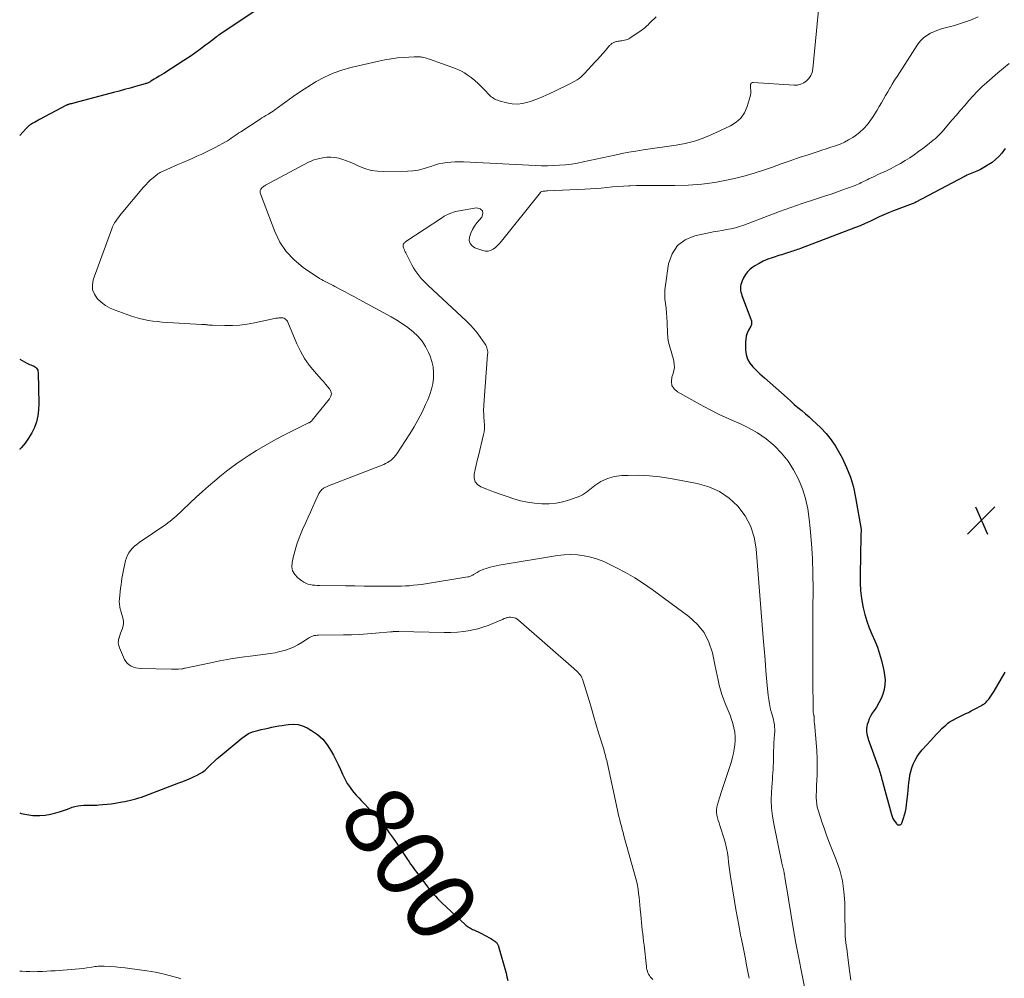
# Model space of a CAD drawing. Units: feet. Extents: x 2029998 to 2035020, y 550000 to 555000.
# Drawn here: x 2030000 to 2030282, y 553150 to 553424 of the extents above; entities that cross this region are included whole.
import ezdxf
from ezdxf.enums import TextEntityAlignment as Align

# ---------------------------------------------------------------- set-up
doc = ezdxf.new("R2010")
doc.units = ezdxf.units.FT
doc.header["$LTSCALE"] = 100
doc.header["$MEASUREMENT"] = 0
for name, color, linetype, lineweight in [('CONTOUR INDEX', 32, 'Continuous', 25), ('CONTOUR INDEX LABEL', 7, 'Continuous', 15), ('CONTOUR INTERMEDIATE', 40, 'Continuous', 15), ('SPOT ELEVATION', 7, 'Continuous', 15)]:
    doc.layers.add(name, color=color, linetype=linetype, lineweight=lineweight)
doc.styles.add('slant', font='romans.shx', dxfattribs={"oblique": 14.999978})

# ---------------------------------------------------------------- blocks, each defined once
blk = doc.blocks.new('SPOT')
at = {"layer": 'SPOT ELEVATION', "lineweight": 25}
for p, q in [((-3.95, -3.95), (3.86, 3.85)), ((-1.67, 3.81), (1.74, -3.97))]:
    blk.add_line(p, q, dxfattribs=at)

msp = doc.modelspace()

# ---------------------------------------------------------------- linework, layer by layer
at = {"layer": 'CONTOUR INDEX', "flags": 128}
for points, elevation in [([(2030071.41, 553429.36), (2030057.06, 553419.7), (2030056.87, 553419.57), (2030056.68, 553419.43), (2030056.5, 553419.3), (2030056.31, 553419.16), (2030054.95, 553418.11), (2030054.08, 553417.44), (2030053.21, 553416.79), (2030052.34, 553416.13), (2030051.46, 553415.49), (2030051.17, 553415.27), (2030050.14, 553414.53), (2030049.1, 553413.8), (2030048.05, 553413.1), (2030046.98, 553412.41), (2030041.24, 553408.75), (2030040.58, 553408.33), (2030039.9, 553407.91), (2030039.23, 553407.49), (2030038.56, 553407.08), (2030037.6, 553406.49), (2030037.4, 553406.37), (2030037.2, 553406.26), (2030036.99, 553406.16), (2030036.78, 553406.07), (2030036.56, 553405.98), (2030036.35, 553405.9), (2030036.13, 553405.83), (2030035.91, 553405.76), (2030033.19, 553405), (2030031.61, 553404.56), (2030030.03, 553404.12), (2030028.45, 553403.69), (2030026.86, 553403.27), (2030015.75, 553400.3), (2030015.46, 553400.22), (2030015.16, 553400.14), (2030014.86, 553400.07), (2030014.56, 553400), (2030014.16, 553399.91), (2030014.07, 553399.88), (2030013.97, 553399.86), (2030013.87, 553399.83), (2030013.78, 553399.79), (2030013.69, 553399.76), (2030013.59, 553399.72), (2030013.5, 553399.68), (2030013.42, 553399.63), (2030005.68, 553395.52), (2030005.19, 553395.26), (2030004.7, 553394.99), (2030004.21, 553394.73), (2030003.72, 553394.46), (2030003.16, 553394.16), (2030002.96, 553394.04), (2030002.77, 553393.9), (2030002.59, 553393.75), (2030002.43, 553393.58), (2030002.27, 553393.4), (2030002.11, 553393.23), (2030001.95, 553393.05), (2030001.79, 553392.88), (2030000, 553390.98)], 800), ([(2030282.26, 553387.23), (2030281.26, 553385.94), (2030280.41, 553384.97), (2030279.5, 553384.07), (2030278.49, 553383.27), (2030277.43, 553382.55), (2030277.09, 553382.34), (2030276.13, 553381.8), (2030275.16, 553381.28), (2030274.17, 553380.8), (2030273.16, 553380.35), (2030271.3, 553379.57), (2030271.21, 553379.53), (2030271.12, 553379.49), (2030271.03, 553379.45), (2030270.94, 553379.41), (2030270.8, 553379.35), (2030270.78, 553379.34), (2030270.76, 553379.33), (2030270.74, 553379.33), (2030270.72, 553379.32), (2030270.65, 553379.28), (2030270.63, 553379.27), (2030270.61, 553379.26), (2030270.59, 553379.25), (2030270.58, 553379.24), (2030256.62, 553371.84), (2030256.6, 553371.83), (2030256.58, 553371.82), (2030256.56, 553371.81), (2030256.54, 553371.8), (2030256.45, 553371.77), (2030256.43, 553371.76), (2030256.4, 553371.76), (2030256.38, 553371.75), (2030256.36, 553371.74), (2030250.25, 553369.41), (2030248.87, 553368.86), (2030247.5, 553368.28), (2030246.15, 553367.66), (2030244.81, 553367), (2030243.47, 553366.35), (2030242.12, 553365.73), (2030240.75, 553365.15), (2030239.36, 553364.6), (2030223.59, 553358.62), (2030223.17, 553358.46), (2030222.75, 553358.31), (2030222.32, 553358.16), (2030221.89, 553358.01), (2030221.46, 553357.87), (2030221.03, 553357.73), (2030220.6, 553357.59), (2030220.17, 553357.45), (2030219.92, 553357.38), (2030219.37, 553357.2), (2030218.81, 553357.02), (2030218.26, 553356.85), (2030217.7, 553356.67), (2030215.54, 553355.99), (2030214.24, 553355.52), (2030212.97, 553354.99), (2030211.75, 553354.36), (2030210.56, 553353.66), (2030210, 553353.3), (2030209.18, 553352.67), (2030208.45, 553351.97), (2030207.85, 553351.15), (2030207.34, 553350.25), (2030206.92, 553349.34), (2030206.72, 553348.83), (2030206.57, 553348.32), (2030206.49, 553347.79), (2030206.46, 553347.24), (2030206.49, 553346.7), (2030206.56, 553346.16), (2030206.69, 553345.64), (2030206.86, 553345.12), (2030209.43, 553338.43), (2030209.51, 553338.17), (2030209.57, 553337.92), (2030209.61, 553337.66), (2030209.62, 553337.39), (2030209.6, 553337.13), (2030209.56, 553336.87), (2030209.48, 553336.62), (2030209.37, 553336.38), (2030208.74, 553335.24), (2030208.37, 553334.41), (2030208.09, 553333.57), (2030207.93, 553332.69), (2030207.87, 553331.78), (2030207.88, 553329.61), (2030208.05, 553328.25), (2030208.42, 553326.97), (2030209.08, 553325.82), (2030209.94, 553324.75), (2030210.72, 553323.99), (2030211.36, 553323.38), (2030212, 553322.77), (2030212.65, 553322.18), (2030213.3, 553321.59), (2030219.78, 553315.83), (2030220.82, 553314.91), (2030221.86, 553314.01), (2030222.91, 553313.11), (2030223.97, 553312.22), (2030225.03, 553311.32), (2030226.07, 553310.41), (2030227.09, 553309.48), (2030228.1, 553308.53), (2030229.41, 553307.28), (2030230.97, 553305.63), (2030232.42, 553303.89), (2030233.69, 553302.02), (2030234.84, 553300.06), (2030235.55, 553298.71), (2030236.83, 553295.96), (2030237.93, 553293.15), (2030238.77, 553290.26), (2030239.43, 553287.3), (2030241.01, 553278.16), (2030241.02, 553278.06), (2030241.03, 553277.96), (2030241.03, 553277.86), (2030241.02, 553277.76), (2030241.01, 553277.66), (2030241, 553277.55), (2030240.99, 553277.45), (2030240.98, 553277.35), (2030240.96, 553277.11), (2030240.94, 553276.89), (2030240.92, 553276.67), (2030240.91, 553276.45), (2030240.9, 553276.23), (2030240.69, 553265.16), (2030240.72, 553262.92), (2030240.85, 553260.68), (2030241.12, 553258.45), (2030241.5, 553256.24), (2030241.59, 553255.76), (2030242.06, 553253.81), (2030242.62, 553251.9), (2030243.32, 553250.03), (2030244.11, 553248.19), (2030244.91, 553246.35), (2030245.64, 553244.49), (2030246.26, 553242.59), (2030246.8, 553240.66), (2030247.49, 553237.85), (2030247.73, 553236.49), (2030247.85, 553235.12), (2030247.77, 553233.76), (2030247.58, 553232.39), (2030247.2, 553231.05), (2030246.73, 553229.76), (2030246.1, 553228.53), (2030245.37, 553227.35), (2030244.69, 553226.38), (2030244.19, 553225.6), (2030243.73, 553224.79), (2030243.34, 553223.94), (2030243, 553223.07), (2030242.73, 553222.33), (2030242.59, 553221.81), (2030242.51, 553221.29), (2030242.5, 553220.76), (2030242.53, 553220.23), (2030242.63, 553219.7), (2030242.74, 553219.17), (2030242.89, 553218.66), (2030243.05, 553218.14), (2030246.14, 553209.45), (2030246.3, 553208.98), (2030246.45, 553208.52), (2030246.58, 553208.05), (2030246.71, 553207.58), (2030246.83, 553207.1), (2030246.96, 553206.63), (2030247.09, 553206.15), (2030247.21, 553205.68), (2030249.7, 553196.59), (2030249.89, 553196.03), (2030250.11, 553195.49), (2030250.39, 553194.98), (2030250.71, 553194.49), (2030251.09, 553193.97), (2030251.26, 553193.79), (2030251.46, 553193.66), (2030251.69, 553193.6), (2030251.94, 553193.59), (2030252.17, 553193.66), (2030252.37, 553193.77), (2030252.53, 553193.94), (2030252.65, 553194.15), (2030253.15, 553195.54), (2030253.45, 553196.49), (2030253.71, 553197.45), (2030253.89, 553198.43), (2030254.03, 553199.42), (2030254.35, 553202.44), (2030254.46, 553203.53), (2030254.58, 553204.62), (2030254.69, 553205.71), (2030254.81, 553206.81), (2030254.98, 553207.89), (2030255.21, 553208.95), (2030255.54, 553209.99), (2030255.93, 553211), (2030255.99, 553211.15), (2030256.51, 553212.19), (2030257.09, 553213.2), (2030257.76, 553214.15), (2030258.49, 553215.06), (2030260.93, 553217.82), (2030261.7, 553218.68), (2030262.5, 553219.53), (2030263.31, 553220.35), (2030264.14, 553221.17), (2030265.22, 553222.2), (2030265.52, 553222.47), (2030265.84, 553222.74), (2030266.17, 553222.98), (2030266.51, 553223.21), (2030266.86, 553223.43), (2030267.22, 553223.64), (2030267.58, 553223.83), (2030267.95, 553224.01), (2030271, 553225.46), (2030271.78, 553225.84), (2030272.55, 553226.23), (2030273.32, 553226.63), (2030274.09, 553227.04), (2030275.08, 553227.58), (2030275.35, 553227.73), (2030275.61, 553227.88), (2030275.86, 553228.04), (2030276.12, 553228.21), (2030276.36, 553228.39), (2030276.59, 553228.58), (2030276.81, 553228.79), (2030277.01, 553229.01), (2030277.53, 553229.61), (2030277.96, 553230.15), (2030278.38, 553230.71), (2030278.76, 553231.29), (2030279.13, 553231.88), (2030282.22, 553237.3)], 780), ([(2030000, 553326.91), (2030002.07, 553325.78), (2030002.43, 553325.6), (2030002.79, 553325.43), (2030003.16, 553325.29), (2030003.54, 553325.17), (2030003.6, 553325.15), (2030003.94, 553325.02), (2030004.25, 553324.86), (2030004.53, 553324.65), (2030004.79, 553324.4), (2030004.99, 553324.11), (2030005.15, 553323.81), (2030005.24, 553323.48), (2030005.29, 553323.13), (2030005.49, 553314.15), (2030005.42, 553312.41), (2030005.2, 553310.7), (2030004.77, 553309.03), (2030004.2, 553307.39), (2030003.44, 553305.82), (2030002.57, 553304.32), (2030001.56, 553302.91), (2030000.44, 553301.56), (2030000.07, 553301.16), (2030000, 553301.08)], 800), ([(2030000, 553197.08), (2030000.4, 553196.92), (2030002.05, 553196.55), (2030003.74, 553196.33), (2030004.17, 553196.31), (2030005.74, 553196.3), (2030007.3, 553196.41), (2030008.83, 553196.68), (2030010.35, 553197.07), (2030011.69, 553197.49), (2030012.53, 553197.76), (2030013.36, 553198.04), (2030014.19, 553198.34), (2030015.01, 553198.65), (2030015.84, 553198.91), (2030016.68, 553199.11), (2030017.54, 553199.2), (2030018.41, 553199.23), (2030018.47, 553199.23), (2030019.38, 553199.22), (2030020.3, 553199.22), (2030021.21, 553199.25), (2030022.12, 553199.29), (2030022.67, 553199.32), (2030023.86, 553199.41), (2030025.04, 553199.53), (2030026.21, 553199.68), (2030027.39, 553199.86), (2030029.31, 553200.19), (2030030.11, 553200.34), (2030030.91, 553200.5), (2030031.71, 553200.68), (2030032.51, 553200.87), (2030033.3, 553201.09), (2030034.08, 553201.32), (2030034.86, 553201.58), (2030035.63, 553201.86), (2030045.59, 553205.63), (2030046.75, 553206.08), (2030047.89, 553206.54), (2030049.03, 553207.03), (2030050.17, 553207.54), (2030050.62, 553207.74), (2030051.49, 553208.2), (2030052.32, 553208.72), (2030053.09, 553209.32), (2030053.82, 553209.98), (2030054.05, 553210.21), (2030054.87, 553211.02), (2030055.71, 553211.81), (2030056.57, 553212.58), (2030057.44, 553213.33), (2030063.59, 553218.45), (2030064.56, 553219.15), (2030065.58, 553219.76), (2030066.67, 553220.22), (2030067.81, 553220.59), (2030068.17, 553220.67), (2030069.17, 553220.91), (2030070.17, 553221.14), (2030071.18, 553221.35), (2030072.18, 553221.56), (2030073.19, 553221.75), (2030074.21, 553221.93), (2030075.22, 553222.1), (2030076.24, 553222.26), (2030077.02, 553222.38), (2030078.4, 553222.45), (2030079.74, 553222.34), (2030081.04, 553221.96), (2030082.3, 553221.4), (2030083.53, 553220.68), (2030085.25, 553219.49), (2030086.8, 553218.13), (2030088.1, 553216.53), (2030089.23, 553214.77), (2030089.87, 553213.57), (2030090.56, 553212.23), (2030091.23, 553210.89), (2030091.88, 553209.52), (2030092.5, 553208.15), (2030092.87, 553207.33), (2030093.33, 553206.39), (2030093.84, 553205.47), (2030094.42, 553204.59), (2030095.04, 553203.75), (2030095.71, 553202.93), (2030096.4, 553202.13), (2030097.11, 553201.34), (2030097.83, 553200.57), (2030098.03, 553200.37), (2030098.86, 553199.51), (2030099.68, 553198.64), (2030100.49, 553197.76), (2030101.3, 553196.87), (2030102.18, 553195.89), (2030102.82, 553195.17), (2030103.46, 553194.43), (2030104.07, 553193.68), (2030104.68, 553192.93), (2030105.28, 553192.16), (2030105.86, 553191.38), (2030106.42, 553190.59), (2030106.97, 553189.79), (2030107.8, 553188.55), (2030108.56, 553187.42), (2030109.32, 553186.28), (2030110.09, 553185.16), (2030110.85, 553184.03), (2030111.54, 553183.02), (2030111.97, 553182.4), (2030112.41, 553181.78), (2030112.85, 553181.17), (2030113.29, 553180.56), (2030113.74, 553179.95), (2030114.19, 553179.35), (2030114.64, 553178.74), (2030115.1, 553178.14), (2030116.31, 553176.54), (2030116.84, 553175.85), (2030117.38, 553175.17), (2030117.93, 553174.5), (2030118.49, 553173.83), (2030119.06, 553173.18), (2030119.65, 553172.55), (2030120.26, 553171.93), (2030120.88, 553171.33), (2030127.59, 553165.07), (2030127.86, 553164.83), (2030128.14, 553164.61), (2030128.44, 553164.4), (2030128.75, 553164.21), (2030129.07, 553164.03), (2030129.39, 553163.86), (2030129.71, 553163.7), (2030130.04, 553163.54), (2030131.88, 553162.7), (2030132.5, 553162.4), (2030133.13, 553162.09), (2030133.74, 553161.77), (2030134.35, 553161.43), (2030134.94, 553161.09), (2030135.25, 553160.91), (2030135.54, 553160.72), (2030135.83, 553160.51), (2030136.11, 553160.29), (2030136.34, 553160.1), (2030136.49, 553159.96), (2030136.62, 553159.82), (2030136.74, 553159.66), (2030136.85, 553159.49), (2030136.95, 553159.32), (2030137.03, 553159.14), (2030137.1, 553158.95), (2030137.17, 553158.76), (2030139.3, 553151.15), (2030139.56, 553150.12), (2030139.81, 553149.09)], 800)]:
    msp.add_lwpolyline(points, dxfattribs=dict(at, elevation=elevation))
at = {"layer": 'CONTOUR INTERMEDIATE', "flags": 128}
for points, elevation in [([(2030230.22, 553441.84), (2030227.15, 553410.02), (2030226.94, 553409.05), (2030226.6, 553408.14), (2030226.06, 553407.33), (2030225.39, 553406.59), (2030224.58, 553406.03), (2030223.71, 553405.62), (2030222.77, 553405.42), (2030221.78, 553405.37), (2030210.07, 553406.18), (2030209.81, 553406.14), (2030209.6, 553406.04), (2030209.46, 553405.86), (2030209.36, 553405.62), (2030209.32, 553405.32), (2030209.3, 553405.01), (2030209.3, 553404.71), (2030209.32, 553404.4), (2030209.37, 553404.03), (2030209.39, 553403.54), (2030209.38, 553403.05), (2030209.31, 553402.57), (2030209.19, 553402.1), (2030208.33, 553399.23), (2030207.56, 553397.5), (2030206.54, 553395.97), (2030205.18, 553394.75), (2030203.57, 553393.73), (2030198.28, 553391.28), (2030195.78, 553390.25), (2030193.24, 553389.37), (2030190.64, 553388.71), (2030187.99, 553388.21), (2030186.7, 553388.02), (2030184.66, 553387.72), (2030182.62, 553387.43), (2030180.58, 553387.14), (2030178.54, 553386.85), (2030176.5, 553386.53), (2030174.47, 553386.19), (2030172.44, 553385.8), (2030170.42, 553385.38), (2030161.41, 553383.4), (2030159.73, 553383.07), (2030158.04, 553382.79), (2030156.34, 553382.59), (2030154.63, 553382.43), (2030152.91, 553382.34), (2030151.2, 553382.3), (2030149.48, 553382.31), (2030147.77, 553382.37), (2030127.09, 553383.41), (2030125.9, 553383.44), (2030124.7, 553383.43), (2030123.52, 553383.36), (2030122.33, 553383.25), (2030121.15, 553383.07), (2030119.99, 553382.83), (2030118.84, 553382.51), (2030117.72, 553382.13), (2030117.06, 553381.88), (2030115.6, 553381.41), (2030114.12, 553381.05), (2030112.61, 553380.84), (2030111.08, 553380.73), (2030104.34, 553380.62), (2030102.46, 553380.72), (2030100.62, 553380.99), (2030098.84, 553381.51), (2030097.09, 553382.2), (2030095.76, 553382.84), (2030094.69, 553383.31), (2030093.61, 553383.75), (2030092.51, 553384.12), (2030091.39, 553384.45), (2030090.25, 553384.67), (2030089.11, 553384.79), (2030087.97, 553384.75), (2030086.83, 553384.61), (2030085.91, 553384.43), (2030085.08, 553384.23), (2030084.27, 553383.98), (2030083.49, 553383.66), (2030082.72, 553383.29), (2030070.44, 553376.72), (2030070.18, 553376.57), (2030069.93, 553376.42), (2030069.69, 553376.24), (2030069.46, 553376.05), (2030069.37, 553375.98), (2030069.21, 553375.81), (2030069.07, 553375.63), (2030068.97, 553375.42), (2030068.89, 553375.2), (2030068.86, 553374.96), (2030068.85, 553374.73), (2030068.89, 553374.5), (2030068.95, 553374.28), (2030073.04, 553363.49), (2030074.52, 553360.48), (2030076.32, 553357.72), (2030078.6, 553355.34), (2030081.21, 553353.22), (2030085.89, 553350.08), (2030086.42, 553349.74), (2030086.95, 553349.42), (2030087.5, 553349.13), (2030088.06, 553348.86), (2030088.63, 553348.59), (2030089.19, 553348.32), (2030089.74, 553348.04), (2030090.3, 553347.75), (2030091.87, 553346.91), (2030093.21, 553346.2), (2030094.55, 553345.49), (2030095.88, 553344.77), (2030097.21, 553344.04), (2030106.38, 553339.04), (2030108.02, 553338.08), (2030109.62, 553337.06), (2030111.16, 553335.96), (2030112.66, 553334.79), (2030114.02, 553333.5), (2030115.24, 553332.1), (2030116.24, 553330.54), (2030117.1, 553328.88), (2030117.55, 553327.84), (2030118.07, 553326.31), (2030118.44, 553324.75), (2030118.56, 553323.16), (2030118.53, 553321.54), (2030118.29, 553319.92), (2030117.95, 553318.33), (2030117.46, 553316.78), (2030116.87, 553315.26), (2030116.27, 553313.92), (2030115.25, 553311.78), (2030114.17, 553309.67), (2030112.99, 553307.61), (2030111.74, 553305.59), (2030108, 553299.85), (2030107.64, 553299.35), (2030107.25, 553298.88), (2030106.82, 553298.45), (2030106.36, 553298.04), (2030105.87, 553297.68), (2030105.35, 553297.35), (2030104.81, 553297.07), (2030104.25, 553296.82), (2030088.48, 553290.66), (2030088.26, 553290.57), (2030088.04, 553290.49), (2030087.83, 553290.4), (2030087.61, 553290.31), (2030087.4, 553290.21), (2030087.2, 553290.1), (2030087, 553289.97), (2030086.82, 553289.83), (2030086.58, 553289.64), (2030086.3, 553289.38), (2030086.05, 553289.1), (2030085.84, 553288.78), (2030085.65, 553288.45), (2030084.61, 553286.16), (2030083.93, 553284.67), (2030083.25, 553283.18), (2030082.58, 553281.68), (2030081.91, 553280.18), (2030081.04, 553278.22), (2030080.23, 553276.25), (2030079.49, 553274.26), (2030078.88, 553272.23), (2030078.34, 553270.17), (2030078.01, 553268.76), (2030077.96, 553267.48), (2030078.17, 553266.3), (2030078.77, 553265.27), (2030079.63, 553264.33), (2030080.81, 553263.44), (2030081.37, 553263.08), (2030081.95, 553262.78), (2030082.56, 553262.56), (2030083.2, 553262.39), (2030083.85, 553262.29), (2030084.52, 553262.21), (2030085.18, 553262.16), (2030085.85, 553262.13), (2030093.3, 553262.05), (2030095.97, 553262.02), (2030098.64, 553261.99), (2030101.3, 553261.97), (2030103.97, 553261.95), (2030106.98, 553261.94), (2030108.15, 553261.94), (2030109.31, 553261.97), (2030110.47, 553262.02), (2030111.63, 553262.09), (2030112.79, 553262.2), (2030113.95, 553262.32), (2030115.1, 553262.47), (2030116.25, 553262.64), (2030128.38, 553264.62), (2030128.62, 553264.67), (2030128.86, 553264.73), (2030129.08, 553264.81), (2030129.31, 553264.91), (2030129.53, 553265.02), (2030129.74, 553265.14), (2030129.96, 553265.25), (2030130.17, 553265.38), (2030131, 553265.86), (2030131.64, 553266.21), (2030132.29, 553266.52), (2030132.96, 553266.8), (2030133.64, 553267.04), (2030133.93, 553267.13), (2030134.78, 553267.38), (2030135.63, 553267.61), (2030136.49, 553267.79), (2030137.35, 553267.96), (2030153.99, 553270.73), (2030155.92, 553270.95), (2030157.85, 553271.03), (2030159.78, 553270.91), (2030161.71, 553270.66), (2030163.61, 553270.22), (2030165.48, 553269.68), (2030167.29, 553268.98), (2030169.07, 553268.17), (2030170.92, 553267.24), (2030173.55, 553265.83), (2030176.14, 553264.33), (2030178.65, 553262.71), (2030181.11, 553261), (2030191.69, 553253.28), (2030194.05, 553251.11), (2030196.02, 553248.69), (2030197.41, 553245.9), (2030198.42, 553242.86), (2030199.21, 553239.08), (2030199.5, 553237.72), (2030199.79, 553236.37), (2030200.08, 553235.01), (2030200.38, 553233.65), (2030200.71, 553232.31), (2030201.1, 553230.98), (2030201.55, 553229.67), (2030202.05, 553228.38), (2030203.47, 553225), (2030203.91, 553223.82), (2030204.29, 553222.64), (2030204.57, 553221.42), (2030204.79, 553220.19), (2030204.8, 553220.1), (2030204.9, 553218.9), (2030204.93, 553217.7), (2030204.84, 553216.51), (2030204.68, 553215.32), (2030204.43, 553214.14), (2030204.15, 553212.96), (2030203.83, 553211.8), (2030203.47, 553210.64), (2030202.71, 553208.33), (2030202.14, 553206.6), (2030201.57, 553204.87), (2030201.01, 553203.14), (2030200.45, 553201.41), (2030199.82, 553199.44), (2030199.65, 553198.69), (2030199.56, 553197.94), (2030199.59, 553197.19), (2030199.71, 553196.43), (2030199.9, 553195.67), (2030200.1, 553194.92), (2030200.32, 553194.17), (2030200.55, 553193.42), (2030201.76, 553189.63), (2030202.14, 553188.31), (2030202.46, 553186.98), (2030202.7, 553185.63), (2030202.89, 553184.27), (2030203.05, 553182.91), (2030203.22, 553181.54), (2030203.41, 553180.18), (2030203.62, 553178.82), (2030204.73, 553171.81), (2030205.14, 553169.37), (2030205.56, 553166.92), (2030206.02, 553164.48), (2030206.49, 553162.05), (2030206.72, 553160.92), (2030207.1, 553159.06), (2030207.47, 553157.19), (2030207.84, 553155.32), (2030208.2, 553153.45), (2030208.55, 553151.57), (2030208.9, 553149.7)], 792), ([(2030182.26, 553424.95), (2030180.58, 553423.29), (2030180.28, 553422.99), (2030179.97, 553422.69), (2030179.66, 553422.4), (2030179.35, 553422.1), (2030179.03, 553421.82), (2030178.7, 553421.55), (2030178.36, 553421.29), (2030178.02, 553421.04), (2030174.77, 553418.83), (2030174.42, 553418.62), (2030174.05, 553418.45), (2030173.67, 553418.32), (2030173.27, 553418.23), (2030173.23, 553418.22), (2030172.85, 553418.16), (2030172.46, 553418.11), (2030172.07, 553418.05), (2030171.68, 553418), (2030171.4, 553417.97), (2030171.15, 553417.92), (2030170.91, 553417.87), (2030170.67, 553417.8), (2030170.43, 553417.71), (2030170.37, 553417.69), (2030170.16, 553417.6), (2030169.97, 553417.51), (2030169.77, 553417.4), (2030169.59, 553417.29), (2030169.41, 553417.16), (2030169.24, 553417.02), (2030169.08, 553416.87), (2030168.93, 553416.71), (2030167.75, 553415.32), (2030167.01, 553414.46), (2030166.26, 553413.61), (2030165.51, 553412.76), (2030164.75, 553411.92), (2030161.81, 553408.71), (2030161.31, 553408.21), (2030160.79, 553407.74), (2030160.22, 553407.31), (2030159.64, 553406.92), (2030159.02, 553406.56), (2030158.41, 553406.21), (2030157.78, 553405.87), (2030157.15, 553405.55), (2030153.45, 553403.73), (2030151.68, 553402.9), (2030149.9, 553402.12), (2030148.09, 553401.4), (2030146.25, 553400.74), (2030145.54, 553400.49), (2030144.04, 553400.13), (2030142.54, 553399.95), (2030141.04, 553400.04), (2030139.52, 553400.32), (2030137.3, 553400.94), (2030136.9, 553401.07), (2030136.51, 553401.21), (2030136.13, 553401.39), (2030135.76, 553401.58), (2030135.41, 553401.8), (2030135.07, 553402.05), (2030134.76, 553402.32), (2030134.46, 553402.62), (2030133.23, 553403.97), (2030132.3, 553404.93), (2030131.34, 553405.86), (2030130.33, 553406.72), (2030129.28, 553407.55), (2030128.16, 553408.38), (2030127.38, 553408.91), (2030126.57, 553409.39), (2030125.72, 553409.79), (2030124.84, 553410.15), (2030117.4, 553412.8), (2030116.97, 553412.94), (2030116.54, 553413.07), (2030116.1, 553413.19), (2030115.67, 553413.29), (2030115.38, 553413.35), (2030115.08, 553413.4), (2030114.78, 553413.45), (2030114.48, 553413.47), (2030114.17, 553413.49), (2030113.87, 553413.5), (2030113.56, 553413.5), (2030113.25, 553413.49), (2030112.95, 553413.47), (2030109.96, 553413.31), (2030108.17, 553413.16), (2030106.39, 553412.95), (2030104.62, 553412.65), (2030102.86, 553412.29), (2030094.87, 553410.43), (2030092.29, 553409.7), (2030089.76, 553408.81), (2030087.33, 553407.69), (2030084.96, 553406.42), (2030084.67, 553406.24), (2030082.52, 553404.9), (2030080.39, 553403.53), (2030078.31, 553402.1), (2030076.25, 553400.63), (2030073.05, 553398.28), (2030072.6, 553397.96), (2030072.15, 553397.66), (2030071.69, 553397.36), (2030071.22, 553397.08), (2030071.05, 553396.98), (2030070.5, 553396.66), (2030069.95, 553396.33), (2030069.4, 553395.98), (2030068.86, 553395.64), (2030063.33, 553392.05), (2030062.78, 553391.69), (2030062.24, 553391.32), (2030061.69, 553390.94), (2030061.15, 553390.56), (2030060.61, 553390.18), (2030060.06, 553389.82), (2030059.5, 553389.48), (2030058.92, 553389.15), (2030056.13, 553387.61), (2030054.81, 553386.92), (2030053.49, 553386.25), (2030052.14, 553385.61), (2030050.78, 553385.01), (2030049.42, 553384.42), (2030048.05, 553383.83), (2030046.69, 553383.23), (2030045.32, 553382.64), (2030041.07, 553380.76), (2030040.85, 553380.66), (2030040.63, 553380.56), (2030040.41, 553380.45), (2030040.2, 553380.34), (2030039.99, 553380.22), (2030039.78, 553380.1), (2030039.58, 553379.96), (2030039.39, 553379.82), (2030038.24, 553378.89), (2030037.5, 553378.25), (2030036.79, 553377.59), (2030036.11, 553376.88), (2030035.46, 553376.15), (2030029.07, 553368.54), (2030028.66, 553368.04), (2030028.27, 553367.53), (2030027.89, 553367.02), (2030027.52, 553366.49), (2030027.17, 553365.95), (2030026.86, 553365.4), (2030026.59, 553364.82), (2030026.35, 553364.22), (2030021.08, 553349.64), (2030020.83, 553348.2), (2030020.88, 553346.83), (2030021.39, 553345.56), (2030022.2, 553344.34), (2030023.36, 553343.29), (2030024.6, 553342.35), (2030025.96, 553341.58), (2030027.39, 553340.93), (2030030.51, 553339.78), (2030031.76, 553339.34), (2030033.02, 553338.94), (2030034.29, 553338.6), (2030035.58, 553338.29), (2030036.87, 553338.04), (2030038.18, 553337.83), (2030039.49, 553337.68), (2030040.8, 553337.57), (2030052.05, 553336.9), (2030052.24, 553336.89), (2030052.43, 553336.88), (2030052.62, 553336.87), (2030052.81, 553336.86), (2030053, 553336.85), (2030053.18, 553336.83), (2030053.37, 553336.81), (2030053.56, 553336.78), (2030053.86, 553336.74), (2030054.2, 553336.7), (2030054.54, 553336.67), (2030054.88, 553336.64), (2030055.22, 553336.63), (2030058.8, 553336.56), (2030060.93, 553336.59), (2030063.05, 553336.71), (2030065.15, 553336.98), (2030067.25, 553337.35), (2030072.99, 553338.56), (2030073.39, 553338.64), (2030073.8, 553338.71), (2030074.21, 553338.76), (2030074.62, 553338.8), (2030074.75, 553338.81), (2030075.08, 553338.8), (2030075.4, 553338.75), (2030075.71, 553338.63), (2030076, 553338.46), (2030076.08, 553338.4), (2030076.3, 553338.22), (2030076.5, 553338.01), (2030076.66, 553337.78), (2030076.79, 553337.52), (2030079.38, 553331.32), (2030080.41, 553329.19), (2030081.56, 553327.14), (2030082.92, 553325.22), (2030084.41, 553323.39), (2030086.38, 553321.19), (2030086.98, 553320.51), (2030087.58, 553319.83), (2030088.17, 553319.14), (2030088.75, 553318.44), (2030089.11, 553317.74), (2030089.26, 553317.04), (2030089.12, 553316.33), (2030088.77, 553315.62), (2030083.79, 553309.45), (2030083.66, 553309.3), (2030083.53, 553309.17), (2030083.38, 553309.06), (2030083.22, 553308.95), (2030083.05, 553308.85), (2030082.88, 553308.76), (2030082.71, 553308.67), (2030082.54, 553308.58), (2030075.3, 553304.98), (2030072.77, 553303.65), (2030070.27, 553302.27), (2030067.83, 553300.79), (2030065.43, 553299.25), (2030063.76, 553298.13), (2030062.23, 553297.08), (2030060.73, 553296), (2030059.27, 553294.86), (2030057.82, 553293.7), (2030055.93, 553292.13), (2030054.12, 553290.59), (2030052.34, 553289.03), (2030050.58, 553287.44), (2030048.85, 553285.82), (2030046.54, 553283.62), (2030045.97, 553283.09), (2030045.41, 553282.56), (2030044.83, 553282.04), (2030044.26, 553281.52), (2030043.67, 553281.01), (2030043.07, 553280.52), (2030042.46, 553280.06), (2030041.83, 553279.61), (2030034.23, 553274.42), (2030033.56, 553273.92), (2030032.93, 553273.39), (2030032.34, 553272.81), (2030031.78, 553272.2), (2030031.29, 553271.54), (2030030.88, 553270.84), (2030030.56, 553270.09), (2030030.31, 553269.3), (2030030.19, 553268.84), (2030029.98, 553267.92), (2030029.78, 553266.99), (2030029.6, 553266.07), (2030029.43, 553265.13), (2030029.29, 553264.2), (2030029.15, 553263.27), (2030029.03, 553262.33), (2030028.91, 553261.39), (2030028.57, 553258.31), (2030028.53, 553257.56), (2030028.55, 553256.81), (2030028.65, 553256.08), (2030028.81, 553255.34), (2030028.85, 553255.21), (2030029.04, 553254.54), (2030029.22, 553253.88), (2030029.41, 553253.21), (2030029.6, 553252.55), (2030029.71, 553251.89), (2030029.74, 553251.23), (2030029.64, 553250.58), (2030029.46, 553249.94), (2030029.43, 553249.88), (2030029.17, 553249.2), (2030028.91, 553248.52), (2030028.67, 553247.84), (2030028.45, 553247.15), (2030028.43, 553247.11), (2030028.29, 553246.41), (2030028.25, 553245.71), (2030028.36, 553245.02), (2030028.58, 553244.33), (2030030.03, 553241.01), (2030030.38, 553240.41), (2030030.8, 553239.87), (2030031.32, 553239.44), (2030031.91, 553239.07), (2030032.57, 553238.8), (2030033.24, 553238.59), (2030033.93, 553238.47), (2030034.64, 553238.41), (2030043.49, 553238.19), (2030044, 553238.18), (2030044.5, 553238.18), (2030045, 553238.19), (2030045.51, 553238.21), (2030046.47, 553238.26), (2030046.49, 553238.26), (2030046.51, 553238.27), (2030046.53, 553238.27), (2030046.55, 553238.28), (2030046.63, 553238.3), (2030046.65, 553238.3), (2030046.67, 553238.31), (2030046.69, 553238.32), (2030046.72, 553238.32), (2030046.91, 553238.39), (2030047.03, 553238.42), (2030047.16, 553238.46), (2030047.28, 553238.49), (2030047.4, 553238.52), (2030054.24, 553239.94), (2030057.37, 553240.55), (2030060.51, 553241.11), (2030063.66, 553241.59), (2030066.82, 553242.03), (2030070.38, 553242.47), (2030071.76, 553242.67), (2030073.13, 553242.92), (2030074.49, 553243.22), (2030075.84, 553243.55), (2030077.16, 553243.98), (2030078.44, 553244.49), (2030079.67, 553245.13), (2030080.85, 553245.84), (2030082.69, 553247.07), (2030083.01, 553247.27), (2030083.35, 553247.45), (2030083.7, 553247.59), (2030084.05, 553247.71), (2030084.42, 553247.81), (2030084.79, 553247.88), (2030085.17, 553247.92), (2030085.55, 553247.94), (2030092.71, 553248.01), (2030095.02, 553248.06), (2030097.32, 553248.15), (2030099.62, 553248.29), (2030101.91, 553248.47), (2030106.2, 553248.86), (2030106.35, 553248.88), (2030106.5, 553248.89), (2030106.65, 553248.91), (2030106.81, 553248.92), (2030106.96, 553248.94), (2030107.11, 553248.95), (2030107.26, 553248.96), (2030107.42, 553248.96), (2030107.62, 553248.97), (2030107.87, 553248.97), (2030108.13, 553248.97), (2030108.38, 553248.97), (2030108.63, 553248.97), (2030121.62, 553248.68), (2030123.49, 553248.7), (2030125.36, 553248.8), (2030127.21, 553249.01), (2030129.06, 553249.31), (2030129.75, 553249.44), (2030131.23, 553249.78), (2030132.69, 553250.18), (2030134.13, 553250.68), (2030135.54, 553251.24), (2030137.84, 553252.24), (2030138.09, 553252.34), (2030138.34, 553252.45), (2030138.59, 553252.56), (2030138.84, 553252.66), (2030138.95, 553252.71), (2030139.14, 553252.79), (2030139.34, 553252.86), (2030139.54, 553252.93), (2030139.74, 553252.99), (2030139.94, 553253.03), (2030140.15, 553253.07), (2030140.36, 553253.07), (2030140.57, 553253.07), (2030141.14, 553253.02), (2030141.62, 553252.93), (2030142.08, 553252.78), (2030142.5, 553252.55), (2030142.9, 553252.27), (2030158.75, 553238.37), (2030159.12, 553238.04), (2030159.48, 553237.69), (2030159.84, 553237.34), (2030160.18, 553236.98), (2030160.49, 553236.6), (2030160.77, 553236.19), (2030161, 553235.76), (2030161.2, 553235.31), (2030161.29, 553235.04), (2030161.5, 553234.44), (2030161.7, 553233.83), (2030161.89, 553233.22), (2030162.08, 553232.61), (2030163.06, 553229.21), (2030163.74, 553226.9), (2030164.42, 553224.59), (2030165.12, 553222.28), (2030165.81, 553219.98), (2030167.26, 553215.27), (2030167.39, 553214.81), (2030167.53, 553214.35), (2030167.65, 553213.89), (2030167.78, 553213.43), (2030167.89, 553212.97), (2030168.01, 553212.5), (2030168.12, 553212.04), (2030168.22, 553211.57), (2030171.22, 553197.82), (2030171.43, 553196.9), (2030171.64, 553195.98), (2030171.87, 553195.06), (2030172.1, 553194.14), (2030172.33, 553193.23), (2030172.57, 553192.32), (2030172.82, 553191.4), (2030173.07, 553190.49), (2030176.71, 553177.22), (2030176.83, 553176.72), (2030176.94, 553176.23), (2030177.04, 553175.73), (2030177.11, 553175.22), (2030177.28, 553174.01), (2030177.42, 553172.89), (2030177.54, 553171.78), (2030177.65, 553170.66), (2030177.74, 553169.54), (2030177.87, 553167.88), (2030177.96, 553166.79), (2030178.06, 553165.71), (2030178.18, 553164.62), (2030178.31, 553163.54), (2030178.45, 553162.46), (2030178.58, 553161.38), (2030178.71, 553160.29), (2030178.83, 553159.21), (2030179.49, 553153.09), (2030179.56, 553152.63), (2030179.65, 553152.18), (2030179.78, 553151.75), (2030179.93, 553151.31), (2030180.13, 553150.9), (2030180.35, 553150.5), (2030180.62, 553150.14), (2030180.91, 553149.79), (2030181.33, 553149.35)], 796), ([(2030274.48, 553424.96), (2030272.3, 553423.99), (2030270.05, 553423.19), (2030267.75, 553422.5), (2030265.48, 553421.91), (2030264.29, 553421.57), (2030263.13, 553421.18), (2030261.98, 553420.73), (2030260.86, 553420.23), (2030259.81, 553419.61), (2030258.85, 553418.9), (2030258.03, 553418.05), (2030257.28, 553417.09), (2030251.96, 553408.93), (2030251.28, 553407.86), (2030250.6, 553406.79), (2030249.93, 553405.71), (2030249.28, 553404.63), (2030249.23, 553404.56), (2030248.61, 553403.51), (2030247.99, 553402.45), (2030247.39, 553401.39), (2030246.79, 553400.32), (2030246.19, 553399.26), (2030245.57, 553398.2), (2030244.92, 553397.17), (2030244.26, 553396.14), (2030243.81, 553395.44), (2030242.83, 553394.15), (2030241.77, 553392.94), (2030240.57, 553391.87), (2030239.27, 553390.89), (2030238.59, 553390.43), (2030237.41, 553389.72), (2030236.2, 553389.06), (2030234.95, 553388.51), (2030233.66, 553388.02), (2030232.34, 553387.59), (2030231.03, 553387.16), (2030229.71, 553386.73), (2030228.39, 553386.3), (2030225.85, 553385.48), (2030223.27, 553384.63), (2030220.7, 553383.76), (2030218.14, 553382.85), (2030215.58, 553381.91), (2030215.57, 553381.91), (2030212.99, 553381.01), (2030210.4, 553380.18), (2030207.78, 553379.45), (2030205.13, 553378.79), (2030202.92, 553378.28), (2030199.13, 553377.56), (2030195.33, 553377.01), (2030191.5, 553376.73), (2030187.65, 553376.63), (2030181.93, 553376.67), (2030180.17, 553376.67), (2030178.4, 553376.65), (2030176.63, 553376.61), (2030174.86, 553376.56), (2030174.51, 553376.55), (2030172.92, 553376.47), (2030171.33, 553376.37), (2030169.75, 553376.23), (2030168.16, 553376.08), (2030166.58, 553375.92), (2030165, 553375.78), (2030163.41, 553375.67), (2030161.82, 553375.58), (2030151.13, 553375.1), (2030150.84, 553375.09), (2030150.54, 553375.06), (2030150.25, 553375.03), (2030149.96, 553374.99), (2030149.49, 553374.92), (2030149.43, 553374.91), (2030149.38, 553374.89), (2030149.33, 553374.86), (2030149.29, 553374.83), (2030149.24, 553374.79), (2030149.2, 553374.75), (2030149.16, 553374.71), (2030149.13, 553374.66), (2030138, 553360.69), (2030137.45, 553360.06), (2030136.87, 553359.46), (2030136.24, 553358.92), (2030135.58, 553358.41), (2030134.87, 553358.06), (2030134.15, 553357.85), (2030133.4, 553357.86), (2030132.63, 553358.01), (2030130.38, 553358.82), (2030129.57, 553359.37), (2030129, 553360.05), (2030128.78, 553360.9), (2030128.81, 553361.89), (2030129.2, 553362.98), (2030129.67, 553364.03), (2030130.28, 553365.01), (2030130.97, 553365.94), (2030132.36, 553367.58), (2030132.64, 553368.61), (2030132.54, 553369.44), (2030131.88, 553369.94), (2030130.85, 553370.24), (2030125.43, 553369.3), (2030124.86, 553369.18), (2030124.29, 553369.04), (2030123.73, 553368.85), (2030123.18, 553368.65), (2030122.64, 553368.4), (2030122.11, 553368.14), (2030121.6, 553367.85), (2030121.1, 553367.54), (2030110.59, 553360.61), (2030110.41, 553360.47), (2030110.24, 553360.32), (2030110.09, 553360.15), (2030109.96, 553359.96), (2030109.87, 553359.76), (2030109.82, 553359.56), (2030109.82, 553359.35), (2030109.86, 553359.13), (2030109.96, 553358.81), (2030110.1, 553358.44), (2030110.24, 553358.07), (2030110.4, 553357.7), (2030110.57, 553357.34), (2030112.32, 553353.9), (2030112.77, 553353.08), (2030113.26, 553352.28), (2030113.8, 553351.52), (2030114.38, 553350.79), (2030114.99, 553350.08), (2030115.63, 553349.39), (2030116.29, 553348.73), (2030116.96, 553348.07), (2030127.92, 553337.89), (2030129.03, 553336.79), (2030130.08, 553335.65), (2030131.06, 553334.44), (2030131.99, 553333.18), (2030133.31, 553331.25), (2030133.51, 553330.92), (2030133.69, 553330.57), (2030133.82, 553330.2), (2030133.93, 553329.82), (2030133.99, 553329.43), (2030134.04, 553329.04), (2030134.05, 553328.64), (2030134.03, 553328.25), (2030132.95, 553313.91), (2030132.91, 553313.26), (2030132.88, 553312.62), (2030132.88, 553311.98), (2030132.89, 553311.33), (2030132.91, 553310.69), (2030132.95, 553310.04), (2030132.99, 553309.4), (2030133.05, 553308.76), (2030133.08, 553308.48), (2030133.11, 553307.7), (2030133.1, 553306.93), (2030133.01, 553306.16), (2030132.86, 553305.39), (2030131.38, 553299.25), (2030131.06, 553297.94), (2030130.75, 553296.63), (2030130.44, 553295.32), (2030130.14, 553294.01), (2030130.14, 553292.86), (2030130.42, 553291.85), (2030131.09, 553291.05), (2030132.04, 553290.4), (2030133.81, 553289.71), (2030135.72, 553288.98), (2030137.64, 553288.28), (2030139.58, 553287.62), (2030141.52, 553286.98), (2030143.48, 553286.43), (2030145.47, 553285.99), (2030147.48, 553285.71), (2030149.51, 553285.53), (2030149.68, 553285.52), (2030151.67, 553285.54), (2030153.63, 553285.72), (2030155.57, 553286.12), (2030157.48, 553286.68), (2030159.94, 553287.56), (2030160.58, 553287.83), (2030161.21, 553288.13), (2030161.8, 553288.5), (2030162.36, 553288.9), (2030164.69, 553290.73), (2030166.48, 553291.88), (2030168.36, 553292.79), (2030170.37, 553293.32), (2030172.48, 553293.61), (2030174.25, 553293.68), (2030177.3, 553293.69), (2030180.35, 553293.58), (2030183.38, 553293.25), (2030186.4, 553292.79), (2030194.05, 553291.37), (2030197.34, 553290.41), (2030200.41, 553289.07), (2030203.17, 553287.16), (2030205.71, 553284.87), (2030207.74, 553282.12), (2030209.36, 553279.19), (2030210.38, 553276), (2030210.98, 553272.64), (2030212.96, 553247.16), (2030213.21, 553244.02), (2030213.47, 553240.87), (2030213.74, 553237.72), (2030214.02, 553234.58), (2030214.38, 553230.64), (2030214.52, 553229.47), (2030214.71, 553228.31), (2030214.97, 553227.17), (2030215.28, 553226.03), (2030215.56, 553225.12), (2030215.75, 553224.44), (2030215.92, 553223.76), (2030216.04, 553223.07), (2030216.15, 553222.37), (2030216.21, 553221.67), (2030216.25, 553220.97), (2030216.24, 553220.27), (2030216.2, 553219.56), (2030216.09, 553218.3), (2030216.01, 553217.15), (2030215.95, 553215.99), (2030215.92, 553214.83), (2030215.91, 553213.67), (2030215.92, 553213.26), (2030215.92, 553212.3), (2030215.89, 553211.35), (2030215.85, 553210.39), (2030215.78, 553209.44), (2030215.71, 553208.49), (2030215.64, 553207.54), (2030215.57, 553206.58), (2030215.51, 553205.63), (2030215.33, 553202.96), (2030215.28, 553200.67), (2030215.35, 553198.4), (2030215.6, 553196.14), (2030215.97, 553193.89), (2030218.3, 553182.7), (2030218.38, 553182.32), (2030218.47, 553181.93), (2030218.56, 553181.55), (2030218.66, 553181.17), (2030218.78, 553180.71), (2030218.82, 553180.56), (2030218.85, 553180.41), (2030218.88, 553180.25), (2030218.91, 553180.1), (2030218.93, 553179.94), (2030218.96, 553179.79), (2030218.98, 553179.63), (2030219.01, 553179.48), (2030219.13, 553178.72), (2030219.17, 553178.44), (2030219.22, 553178.16), (2030219.27, 553177.89), (2030219.32, 553177.61), (2030219.37, 553177.33), (2030219.42, 553177.05), (2030219.46, 553176.78), (2030219.51, 553176.5), (2030221.58, 553164.15), (2030222.34, 553159.78), (2030223.14, 553155.42), (2030223.99, 553151.08), (2030224.88, 553146.74)], 788), ([(2030283.42, 553411.57), (2030281.76, 553410.24), (2030280.13, 553408.87), (2030276.96, 553406.13), (2030275.61, 553404.91), (2030274.3, 553403.65), (2030273.06, 553402.33), (2030271.85, 553400.97), (2030270.67, 553399.58), (2030269.49, 553398.2), (2030268.3, 553396.82), (2030267.11, 553395.44), (2030264.1, 553391.97), (2030263.64, 553391.46), (2030263.17, 553390.97), (2030262.67, 553390.5), (2030262.16, 553390.05), (2030261.63, 553389.61), (2030261.1, 553389.18), (2030260.56, 553388.75), (2030260.02, 553388.33), (2030258.68, 553387.29), (2030257.45, 553386.38), (2030256.2, 553385.48), (2030254.93, 553384.62), (2030253.64, 553383.79), (2030252.32, 553382.99), (2030250.98, 553382.24), (2030249.62, 553381.53), (2030248.23, 553380.86), (2030245.83, 553379.76), (2030245.16, 553379.46), (2030244.51, 553379.15), (2030243.85, 553378.84), (2030243.19, 553378.53), (2030242.74, 553378.31), (2030242.31, 553378.11), (2030241.88, 553377.9), (2030241.45, 553377.68), (2030241.02, 553377.47), (2030240.59, 553377.26), (2030240.15, 553377.06), (2030239.71, 553376.88), (2030239.26, 553376.7), (2030237.06, 553375.88), (2030235.5, 553375.3), (2030233.94, 553374.75), (2030232.37, 553374.21), (2030230.8, 553373.68), (2030227.4, 553372.58), (2030224.14, 553371.48), (2030220.89, 553370.36), (2030217.65, 553369.2), (2030214.42, 553368), (2030207.41, 553365.34), (2030206.19, 553364.92), (2030204.97, 553364.56), (2030203.72, 553364.27), (2030202.46, 553364.03), (2030201.19, 553363.82), (2030199.92, 553363.6), (2030198.66, 553363.35), (2030197.4, 553363.1), (2030193.38, 553362.25), (2030190.62, 553361.08), (2030188.36, 553359.44), (2030186.86, 553357.09), (2030185.86, 553354.27), (2030184.94, 553348.11), (2030184.8, 553346.79), (2030184.75, 553345.48), (2030184.81, 553344.16), (2030184.95, 553342.84), (2030185.13, 553341.52), (2030185.28, 553340.2), (2030185.38, 553338.88), (2030185.45, 553337.55), (2030185.55, 553334.25), (2030185.63, 553333.2), (2030185.77, 553332.16), (2030186, 553331.13), (2030186.28, 553330.12), (2030186.38, 553329.83), (2030186.65, 553328.96), (2030186.91, 553328.1), (2030187.14, 553327.23), (2030187.36, 553326.35), (2030187.48, 553325.47), (2030187.51, 553324.6), (2030187.38, 553323.74), (2030187.16, 553322.88), (2030186.79, 553321.82), (2030186.66, 553320.56), (2030186.82, 553319.43), (2030187.45, 553318.46), (2030188.38, 553317.61), (2030194.89, 553313.97), (2030197.6, 553312.51), (2030200.34, 553311.12), (2030203.13, 553309.84), (2030205.96, 553308.62), (2030206.05, 553308.58), (2030208.77, 553307.29), (2030211.36, 553305.83), (2030213.79, 553304.1), (2030216.11, 553302.19), (2030216.14, 553302.16), (2030218.21, 553300.02), (2030220.08, 553297.74), (2030221.67, 553295.26), (2030223.06, 553292.63), (2030224.17, 553289.86), (2030225.08, 553287.03), (2030225.71, 553284.14), (2030226.16, 553281.18), (2030226.43, 553278.51), (2030226.79, 553274.17), (2030227.06, 553269.84), (2030227.2, 553265.5), (2030227.24, 553261.15), (2030227.21, 553255.16), (2030227.19, 553250.27), (2030227.18, 553245.38), (2030227.19, 553240.49), (2030227.21, 553235.6), (2030227.27, 553226.31), (2030227.28, 553226.07), (2030227.3, 553225.82), (2030227.34, 553225.58), (2030227.39, 553225.34), (2030227.43, 553225.16), (2030227.46, 553225.01), (2030227.49, 553224.86), (2030227.52, 553224.71), (2030227.54, 553224.56), (2030227.55, 553224.41), (2030227.57, 553224.26), (2030227.57, 553224.1), (2030227.57, 553223.95), (2030227.57, 553223.74), (2030227.57, 553223.49), (2030227.57, 553223.23), (2030227.59, 553222.97), (2030227.61, 553222.72), (2030228.14, 553217.18), (2030228.31, 553214.84), (2030228.42, 553212.51), (2030228.43, 553210.17), (2030228.37, 553207.82), (2030228.25, 553204.92), (2030228.21, 553204.03), (2030228.18, 553203.14), (2030228.16, 553202.25), (2030228.15, 553201.35), (2030228.18, 553200.47), (2030228.27, 553199.59), (2030228.44, 553198.73), (2030228.67, 553197.87), (2030229.26, 553195.98), (2030229.85, 553194.2), (2030230.46, 553192.42), (2030231.11, 553190.65), (2030231.78, 553188.9), (2030233.87, 553183.66), (2030234.87, 553180.67), (2030235.65, 553177.63), (2030236.09, 553174.52), (2030236.3, 553171.37), (2030236.35, 553167.07), (2030236.36, 553166.03), (2030236.38, 553164.99), (2030236.4, 553163.95), (2030236.43, 553162.91), (2030236.43, 553162.58), (2030236.47, 553161.71), (2030236.53, 553160.84), (2030236.62, 553159.97), (2030236.74, 553159.11), (2030236.87, 553158.24), (2030236.99, 553157.38), (2030237.11, 553156.51), (2030237.22, 553155.65), (2030237.69, 553151.93), (2030238.04, 553149.21)], 784), ([(2030000, 553151.78), (2030000.31, 553151.75), (2030000.7, 553151.72), (2030001.8, 553151.65), (2030002.89, 553151.61), (2030003.99, 553151.6), (2030005.09, 553151.62), (2030005.31, 553151.63), (2030006.52, 553151.68), (2030007.73, 553151.74), (2030008.93, 553151.81), (2030010.14, 553151.88), (2030014.72, 553152.2), (2030015.86, 553152.29), (2030017, 553152.4), (2030018.14, 553152.55), (2030019.27, 553152.71), (2030020.66, 553152.92), (2030021.1, 553152.99), (2030021.54, 553153.05), (2030021.98, 553153.11), (2030022.43, 553153.16), (2030022.87, 553153.19), (2030023.31, 553153.21), (2030023.76, 553153.21), (2030024.2, 553153.19), (2030026.06, 553153.06), (2030027.43, 553152.95), (2030028.8, 553152.82), (2030030.17, 553152.67), (2030031.54, 553152.5), (2030036.4, 553151.83), (2030037.66, 553151.64), (2030038.92, 553151.42), (2030040.18, 553151.16), (2030041.43, 553150.88), (2030042.42, 553150.64), (2030043.16, 553150.45), (2030043.91, 553150.24), (2030044.65, 553150.02), (2030045.39, 553149.79), (2030046.12, 553149.55)], 804)]:
    msp.add_lwpolyline(points, dxfattribs=dict(at, elevation=elevation))

# ---------------------------------------------------------------- block references
at = {"layer": 'SPOT ELEVATION'}
msp.add_blockref('SPOT', (2030275.41, 553280.84, 778.11), dxfattribs=at)

# ---------------------------------------------------------------- texts
at = {"layer": 'CONTOUR INDEX LABEL', "style": 'slant', "oblique": 15}
msp.add_text('800', height=20, rotation=304.6739, dxfattribs=at).set_placement((2030111.85, 553182.57, 800), align=Align.MIDDLE_CENTER)

doc.saveas('drawing.dxf')
